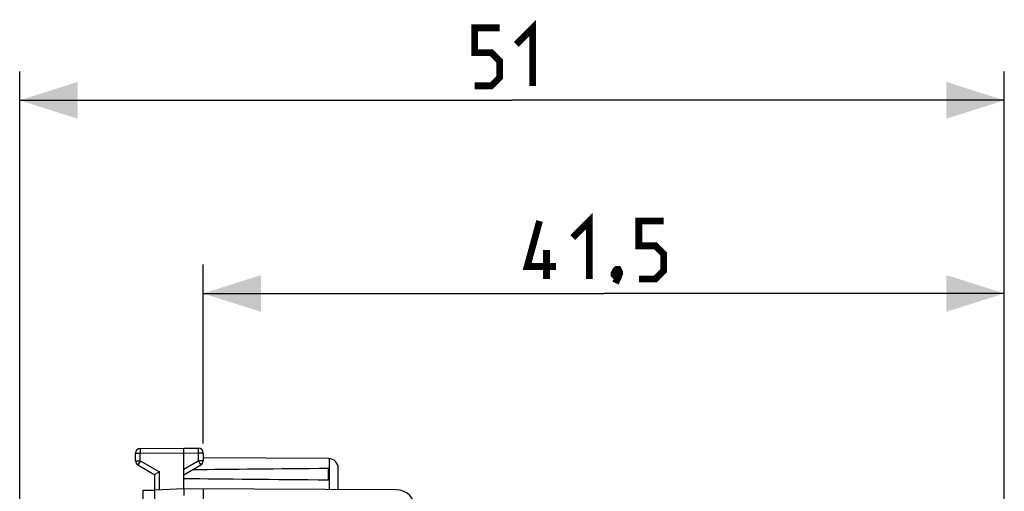
# Model space of a CAD drawing. Units: millimetres. Extents: x -92 to 21, y -25 to 47.
# Drawn here: x -92 to -41, y 22 to 47 of the extents above; entities that cross this region are included whole.
import ezdxf

# ---------------------------------------------------------------- set-up
doc = ezdxf.new("R2010")
doc.units = ezdxf.units.MM
doc.header["$LTSCALE"] = 16.335
doc.layers.get('0').update_dxf_attribs({"linetype": 'CONTINUOUS'})
doc.styles.get("Standard").update_dxf_attribs({"font": 'txt', "width": 0.8})
doc.dimstyles.new('DIMSTYLE_1', dxfattribs={"dimtxt": 3, "dimasz": 3, "dimexe": 1.5, "dimexo": 0.5, "dimgap": 0.75, "dimtad": 1, "dimtxsty": 'STANDARD', "dimblk": '_FILLED', "dimblk1": '_FILLED', "dimblk2": '_FILLED', "dimcen": 0.09, "dimazin": 2, "dimtfac": 1, "dimtofl": 0, "dimtmove": 0, "dimatfit": 3, "dimldrblk": '_FILLED', "dimfxl": 1, "dimtolj": 1, "dimarcsym": 0})

# ---------------------------------------------------------------- blocks, each defined once
blk = doc.blocks.new('_FILLED')
at = {"color": 0, "linetype": 'BYBLOCK'}
blk.add_solid([(0, 0), (-1, 0.317), (-1, -0.317)], dxfattribs=at)
blk = doc.blocks.new('*D2')
at = {"color": 7, "linetype": 'CONTINUOUS'}
for p, q in [((-82.558, 24.595), (-82.558, 33.854)), ((-41.058, 15.686), (-41.058, 33.854)), ((-82.558, 32.354), (-61.808, 32.354)), ((-41.058, 32.354), (-61.808, 32.354))]:
    blk.add_line(p, q, dxfattribs=at)
at = {"color": 7, "linetype": 'CONTINUOUS', "xscale": 3, "yscale": 3, "zscale": 3, "rotation": 180}
blk.add_blockref('_FILLED', (-82.558, 32.354), dxfattribs=at)
at = {"color": 7, "linetype": 'CONTINUOUS', "xscale": 3, "yscale": 3, "zscale": 3}
blk.add_blockref('_FILLED', (-41.058, 32.354), dxfattribs=at)
blk = doc.blocks.new('*D3')
at = {"color": 7, "linetype": 'CONTINUOUS'}
for p, q in [((-92.058, 0.349), (-92.058, 43.849)), ((-41.058, 15.686), (-41.058, 43.849)), ((-92.058, 42.349), (-66.558, 42.349)), ((-41.058, 42.349), (-66.558, 42.349))]:
    blk.add_line(p, q, dxfattribs=at)
at = {"color": 7, "linetype": 'CONTINUOUS', "xscale": 3, "yscale": 3, "zscale": 3, "rotation": 180}
blk.add_blockref('_FILLED', (-92.058, 42.349), dxfattribs=at)
at = {"color": 7, "linetype": 'CONTINUOUS', "xscale": 3, "yscale": 3, "zscale": 3}
blk.add_blockref('_FILLED', (-41.058, 42.349), dxfattribs=at)

msp = doc.modelspace()

# ---------------------------------------------------------------- linework, layer by layer
at = {"color": 7, "linetype": 'CONTINUOUS'}
for p, q in [((-86.058, 23.693), (-86.058, 24.086)), ((-85.81, 24.336), (-83.558, 24.349)), ((-83.558, 22.249), (-83.558, 24.349)), ((-83.558, 24.349), (-82.807, 24.345)), ((-82.558, 24.095), (-82.558, 23.693)), ((-85.933, 23.477), (-85.058, 22.972)), ((-83.558, 22.972), (-82.683, 23.477)), ((-76.055, 23.805), (-82.558, 23.843)), ((-85.058, 13.075), (-85.058, 22.972)), ((-85.05, 22.977), (-85.055, 22.974)), ((-84.81, 23.116), (-85.05, 22.977)), ((-76.058, 22.708), (-76.058, 23.29)), ((-75.558, 22.203), (-75.558, 23.306)), ((-85.658, 20.749), (-85.658, 22.171)), ((-85.658, 22.171), (-85.058, 22.171)), ((-83.558, 22.249), (-85.058, 22.171)), ((-83.56, 22.201), (-83.56, 22.172)), ((-83.56, 22.172), (-83.558, 21.888)), ((-72.553, 22.185), (-83.558, 22.249)), ((-82.558, 22.243), (-82.558, 18.358))]:
    msp.add_line(p, q, dxfattribs=at)
at = {"color": 250, "linetype": 'CONTINUOUS'}
for p, q in [((-86.058, 24.086), (-85.81, 24.086)), ((-85.81, 24.318), (-85.81, 24.296)), ((-85.81, 24.296), (-85.81, 24.241)), ((-85.81, 24.241), (-85.81, 24.086)), ((-85.81, 24.086), (-83.558, 24.099)), ((-85.81, 23.693), (-85.81, 24.086)), ((-83.558, 24.099), (-82.807, 24.095)), ((-82.807, 24.338), (-82.806, 24.331)), ((-82.806, 24.24), (-82.807, 24.165)), ((-82.807, 24.165), (-82.807, 24.095)), ((-82.807, 24.095), (-82.807, 23.693)), ((-82.558, 24.095), (-82.807, 24.095)), ((-82.806, 24.331), (-82.806, 24.317)), ((-82.806, 24.317), (-82.806, 24.298)), ((-82.806, 24.298), (-82.806, 24.24)), ((-86.058, 23.693), (-85.81, 23.693)), ((-85.929, 23.486), (-85.931, 23.481)), ((-85.923, 23.497), (-85.929, 23.486)), ((-85.904, 23.53), (-85.923, 23.497)), ((-85.839, 23.643), (-85.904, 23.53)), ((-85.81, 23.693), (-85.839, 23.643)), ((-85.81, 23.693), (-84.81, 23.116)), ((-83.558, 23.26), (-82.807, 23.693)), ((-82.807, 23.693), (-82.761, 23.613)), ((-82.558, 23.693), (-82.807, 23.693)), ((-82.761, 23.613), (-82.721, 23.544)), ((-82.721, 23.544), (-82.697, 23.501)), ((-82.697, 23.501), (-82.69, 23.489)), ((-76.009, 22.205), (-76.009, 23.803)), ((-84.81, 22.184), (-84.81, 23.116))]:
    msp.add_line(p, q, dxfattribs=at)
at = {"color": 7, "linetype": 'CONTINUOUS', "const_width": 0.35}
for points in [[(-66.344, 45.242), (-65.487, 46.099), (-65.487, 43.099)], [(-68.487, 43.099), (-67.63, 43.099), (-67.201, 43.528), (-67.201, 44.385), (-67.63, 44.813), (-68.487, 44.813), (-68.487, 46.099), (-67.201, 46.099)], [(-64.273, 33.747), (-65.773, 33.747), (-65.13, 36.104)], [(-63.415, 35.247), (-62.558, 36.104), (-62.558, 33.104)], [(-59.987, 33.104), (-59.13, 33.104), (-58.701, 33.533), (-58.701, 34.39), (-59.13, 34.818), (-59.987, 34.818), (-59.987, 36.104), (-58.701, 36.104)], [(-64.773, 33.104), (-64.773, 34.604)], [(-61.058, 33.604), (-60.987, 33.461), (-60.987, 33.39), (-61.13, 33.247), (-61.201, 33.247), (-61.273, 33.318), (-61.273, 33.39), (-61.201, 33.533), (-61.13, 33.604), (-61.058, 33.604)], [(-60.987, 33.39), (-61.058, 33.175), (-61.201, 32.89)]]:
    msp.add_lwpolyline(points, dxfattribs=at)
at = {"color": 250, "linetype": 'CONTINUOUS'}
for points in [[(-85.81, 24.336), (-85.81, 24.336), (-85.81, 24.335), (-85.81, 24.334), (-85.81, 24.332), (-85.81, 24.329), (-85.81, 24.326), (-85.81, 24.318)], [(-82.807, 24.345), (-82.807, 24.344), (-82.807, 24.344), (-82.807, 24.342), (-82.807, 24.34), (-82.807, 24.338)], [(-85.931, 23.481), (-85.932, 23.479), (-85.933, 23.478), (-85.933, 23.477), (-85.933, 23.477)], [(-82.69, 23.489), (-82.687, 23.483), (-82.685, 23.481), (-82.684, 23.479), (-82.684, 23.478), (-82.683, 23.477), (-82.683, 23.477)]]:
    msp.add_lwpolyline(points, dxfattribs=at)
at = {"color": 7, "linetype": 'CONTINUOUS'}
for points in [[(-85.055, 22.974), (-85.057, 22.973), (-85.058, 22.972), (-85.058, 22.972), (-85.058, 22.972)], [(-83.558, 22.249), (-83.559, 22.249), (-83.559, 22.248), (-83.559, 22.245), (-83.559, 22.243), (-83.559, 22.239), (-83.559, 22.235), (-83.56, 22.229), (-83.56, 22.223), (-83.56, 22.217), (-83.56, 22.201)]]:
    msp.add_lwpolyline(points, dxfattribs=at)
for centre, radius, start, end in [((-85.808, 24.086), 0.25, 90.3333, 180), ((-82.808, 24.095), 0.25, 0, 89.6667), ((-85.808, 23.693), 0.25, 180, 240), ((-82.808, 23.693), 0.25, 300, 360), ((-76.058, 23.306), 0.5, 0, 89.6667), ((-72.558, 21.185), 1, 0, 89.6667)]:
    msp.add_arc(centre, radius, start, end, dxfattribs=at)
for start_param, end_param in [(2.519623, 2.679126), (-2.690566, -2.519623)]:
    msp.add_ellipse((-6.21, 22.999), major_axis=(85.943, 0), ratio=0.005818, start_param=start_param, end_param=end_param, dxfattribs=at)

# ---------------------------------------------------------------- dimensions: what is measured, and where the dimension line sits
for base, p2, picture, middle in [((-92.058, 42.349), (-92.058, -0.151), '*D3', (-68.487, 42.349)), ((-82.558, 32.354), (-82.558, 24.095), '*D2', (-65.773, 32.354))]:
    dim = msp.add_linear_dim(base=base, p1=(-41.058, 15.186), p2=p2, angle=180, dimstyle='DIMSTYLE_1', dxfattribs=at)
    dim.commit()
    dim.dimension.update_dxf_attribs({"geometry": picture, "text_midpoint": middle, "dimtype": 160})

doc.saveas('drawing.dxf')
